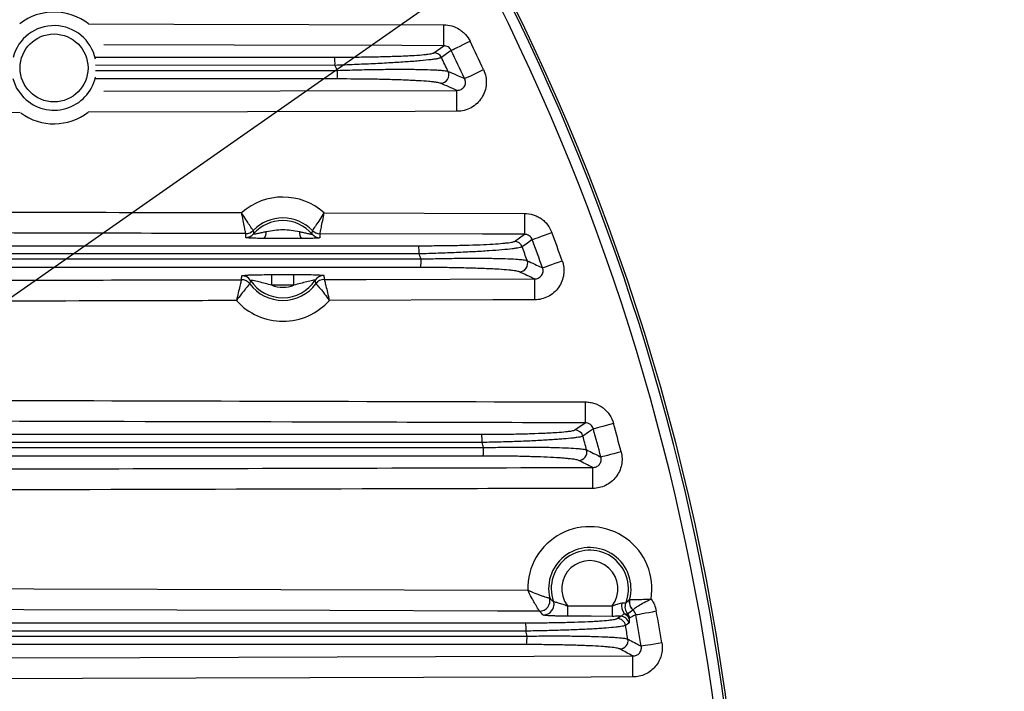
# Model space of a CAD drawing. Extents: x 25 to 435, y 25 to 312.
# Drawn here: x 229 to 248, y 148 to 161 of the extents above; entities that cross this region are included whole.
import ezdxf

# ---------------------------------------------------------------- set-up
doc = ezdxf.new("R2010")
doc.units = 0
doc.header["$LTSCALE"] = 5
doc.header["$PDSIZE"] = -1
doc.linetypes.add('SLD-実線', pattern=[0])
doc.layers.get('0').update_dxf_attribs({"linetype": 'CONTINUOUS'})
doc.layers.get('DEFPOINTS').update_dxf_attribs({"linetype": 'CONTINUOUS'})
doc.layers.add('寸法', color=7, linetype='SLD-実線')
doc.styles.add('SLDTEXTSTYLE1', font='MS UI Gothic.ttf')
doc.dimstyles.new('承認図5', dxfattribs={"dimtxt": 2.5, "dimasz": 2, "dimexe": 0, "dimexo": 0.0625, "dimgap": 0.5, "dimtad": 1, "dimdec": 0, "dimlfac": 5, "dimrnd": 1e-09, "dimzin": 12, "dimtxsty": 'SLDTEXTSTYLE1', "dimblk1": 'OPEN30', "dimblk2": 'OPEN30', "dimsah": 1, "dimcen": 0.1, "dimclrd": 256, "dimclre": 256, "dimclrt": 256, "dimazin": 3, "dimtfac": 1, "dimtdec": 0, "dimtmove": 0, "dimatfit": 3, "dimtolj": 1, "dimtzin": 12})

# ---------------------------------------------------------------- blocks, each defined once
blk = doc.blocks.new('_OPEN30')
at = {"color": 0, "linetype": 'BYBLOCK'}
for p, q in [((-1, 0.267949), (0, 0)), ((0, 0), (-1, -0.267949)), ((0, 0), (-1, 0))]:
    blk.add_line(p, q, dxfattribs=at)
blk = doc.blocks.new('*D79')
at = {"layer": 'DEFPOINTS', "color": 0}
for p in [(210.993, 142.921), (208.535, 141.2)]:
    blk.add_point(p, dxfattribs=at)
at = {"layer": '寸法'}
for p, q in [((248.044, 168.85), (212.632, 144.067)), ((208.535, 141.2), (210.993, 142.921)), ((206.897, 140.054), (205.258, 138.907))]:
    blk.add_line(p, q, dxfattribs=at)
at = {"layer": '寸法', "xscale": 2, "yscale": 2, "zscale": 2}
for p, rotation in [((210.993, 142.921), 214.9855842686532), ((208.535, 141.2), 34.98558426865324)]:
    blk.add_blockref('_OPEN30', p, dxfattribs=dict(at, rotation=rotation))
at = {"layer": '寸法', "insert": (243.035, 167.481), "char_height": 2.5, "attachment_point": 5, "rotation": 34.9856, "style": 'SLDTEXTSTYLE1'}
blk.add_mtext('\\A1;4-∅15', dxfattribs=at)

msp = doc.modelspace()

# ---------------------------------------------------------------- linework, layer by layer
for p, q in [((237.295, 160.352), (237.481, 160.487)), ((230.829, 160.268), (235.399, 160.268)), ((230.836, 160.016), (235.455, 160.016)), ((235.406, 160.112), (230.837, 160.113)), ((235.448, 159.852), (230.828, 159.852)), ((230.991, 159.618), (237.735, 159.635)), ((235.2, 157.296), (239.023, 157.286)), ((238.831, 156.752), (239.022, 156.887)), ((234.199, 156.117), (234.622, 156.118)), ((234.623, 155.918), (234.2, 155.917)), ((239.987, 153.152), (240.184, 153.287)), ((240.796, 149.552), (240.859, 149.593))]:
    msp.add_line(p, q)
at = {"flags": 128}
for points in [[(230.702, 160.902), (232.331, 160.899), (237.482, 160.886)], [(237.481, 160.487), (237.481, 160.498), (237.481, 160.523), (237.481, 160.561), (237.482, 160.611), (237.482, 160.67), (237.482, 160.738), (237.482, 160.811), (237.482, 160.886)], [(237.626, 160.397), (237.638, 160.403), (237.662, 160.415), (237.696, 160.431), (237.741, 160.453), (237.794, 160.479), (237.854, 160.508), (237.918, 160.539), (237.984, 160.571)], [(237.481, 160.487), (236.681, 160.489), (233.481, 160.496), (230.994, 160.502)], [(237.626, 160.397), (237.537, 160.333), (237.439, 160.261)], [(237.881, 159.861), (237.893, 159.867), (237.917, 159.878), (237.952, 159.894), (237.997, 159.915), (238.051, 159.94), (238.111, 159.968), (238.175, 159.998), (238.242, 160.03)], [(229.471, 159.492), (229.328, 159.686), (229.262, 159.855)], [(237.735, 159.235), (237.735, 159.311), (237.735, 159.383), (237.735, 159.451), (237.735, 159.511), (237.735, 159.56), (237.735, 159.598), (237.735, 159.624), (237.735, 159.635)], [(229.395, 159.215), (220.936, 159.196), (219.144, 159.192)], [(237.735, 159.235), (236.935, 159.233), (233.736, 159.225), (230.694, 159.218)], [(239.023, 157.286), (239.022, 157.211), (239.022, 157.138), (239.022, 157.07), (239.022, 157.011), (239.022, 156.961), (239.022, 156.923), (239.022, 156.898), (239.022, 156.887)], [(239.022, 156.887), (238.222, 156.889), (235.119, 156.896)], [(239.172, 156.784), (239.081, 156.719), (238.98, 156.647)], [(239.172, 156.784), (239.184, 156.788), (239.209, 156.797), (239.245, 156.811), (239.292, 156.828), (239.347, 156.849), (239.409, 156.872), (239.476, 156.897), (239.545, 156.923)], [(239.368, 156.247), (239.381, 156.252), (239.406, 156.261), (239.442, 156.274), (239.489, 156.29), (239.544, 156.31), (239.607, 156.333), (239.674, 156.357), (239.743, 156.382)], [(234.2, 155.917), (234.2, 155.955), (234.199, 155.991), (234.199, 156.025), (234.199, 156.055), (234.199, 156.08), (234.199, 156.099), (234.199, 156.111), (234.199, 156.117)], [(234.623, 155.918), (234.622, 155.956), (234.622, 155.992), (234.622, 156.026), (234.622, 156.056), (234.622, 156.081), (234.622, 156.1), (234.622, 156.112), (234.622, 156.118)], [(235.203, 156.024), (236.003, 156.026), (239.216, 156.035)], [(239.216, 156.035), (239.216, 156.024), (239.216, 155.998), (239.217, 155.96), (239.217, 155.911), (239.217, 155.851), (239.217, 155.783), (239.217, 155.711), (239.217, 155.635)], [(239.217, 155.635), (238.417, 155.633), (235.298, 155.625)], [(240.185, 153.686), (240.185, 153.61), (240.185, 153.538), (240.185, 153.47), (240.185, 153.411), (240.184, 153.361), (240.184, 153.323), (240.184, 153.298), (240.184, 153.287)], [(240.723, 153.275), (240.652, 153.256), (240.584, 153.237), (240.52, 153.219), (240.463, 153.204), (240.415, 153.191), (240.377, 153.18), (240.352, 153.173), (240.339, 153.17)], [(240.339, 153.17), (240.245, 153.106), (240.14, 153.034)], [(240.868, 152.734), (240.796, 152.715), (240.727, 152.697), (240.663, 152.681), (240.606, 152.666), (240.558, 152.653), (240.521, 152.643), (240.495, 152.637), (240.482, 152.634)], [(240.327, 152.035), (240.327, 152.111), (240.327, 152.183), (240.327, 152.251), (240.327, 152.311), (240.326, 152.36), (240.326, 152.398), (240.326, 152.424), (240.326, 152.435)], [(226.235, 150.125), (229.659, 150.116), (239.085, 150.091)], [(239.573, 149.88), (239.583, 149.834), (239.583, 149.799)], [(239.31, 149.691), (238.51, 149.693), (235.31, 149.702), (226.537, 149.725)], [(239.842, 149.794), (239.842, 149.757), (239.842, 149.72), (239.842, 149.687), (239.842, 149.657), (239.842, 149.632), (239.842, 149.613), (239.842, 149.6), (239.841, 149.595)], [(239.842, 149.794), (240.242, 149.793), (240.698, 149.792)], [(240.698, 149.792), (240.698, 149.754), (240.698, 149.718), (240.698, 149.684), (240.697, 149.654), (240.697, 149.63), (240.697, 149.611), (240.697, 149.598), (240.697, 149.592)], [(241.147, 149.622), (241.16, 149.624), (241.186, 149.629), (241.225, 149.636), (241.273, 149.645), (241.331, 149.656), (241.397, 149.668), (241.467, 149.68), (241.539, 149.694)], [(240.697, 149.592), (240.297, 149.593), (239.841, 149.595)], [(241.016, 149.462), (240.99, 149.445), (240.952, 149.42)], [(241.646, 149.086), (241.573, 149.074), (241.503, 149.062), (241.437, 149.051), (241.379, 149.041), (241.33, 149.033), (241.292, 149.026), (241.266, 149.022), (241.253, 149.02)], [(226.539, 148.796), (231.682, 148.809), (241.094, 148.835)], [(241.095, 148.435), (241.095, 148.511), (241.095, 148.583), (241.095, 148.651), (241.094, 148.711), (241.094, 148.76), (241.094, 148.798), (241.094, 148.824), (241.094, 148.835)], [(241.095, 148.435), (240.295, 148.433), (237.095, 148.424), (226.239, 148.395)]]:
    msp.add_lwpolyline(points, dxfattribs=at)
for centre, radius in [((199.764, 142.061), 43.505), ((199.764, 142.061), 43.505), ((230.043, 160.063), 0.648)]:
    msp.add_circle(centre, radius)
for centre, radius, start, end in [((199.764, 142.061), 43.268, 319.203, 40.797), ((199.764, 142.061), 43.468, 319.203, 40.797), ((230.043, 160.063), 1.067, 51.8176, 127.9127), ((230.043, 160.063), 0.808, 11.7904, 165.5842), ((199.764, 142.061), 42.467, 25.0325, 25.8415), ((237.294, 160.191), 0.16, 25.8325, 89.5905), ((199.764, 142.061), 42.068, 25.0325, 25.8415), ((234.466, 160.148), 0.941, 357.8372, 7.3597), ((199.764, 142.061), 41.84, 25.3851, 25.7854), ((199.764, 142.061), 39.953, 26.7064, 26.8612), ((234.459, 159.977), 0.997, 352.8075, 2.2292), ((237.419, 159.93), 0.161, 270.764, 24.8503), ((230.043, 160.063), 0.808, 225, 347.5897), ((230.043, 160.063), 1.067, 233.7242, 307.6187), ((234.41, 156.411), 1.186, 48.2162, 131.4936), ((234.41, 156.411), 0.787, 43.9717, 135.7381), ((234.41, 156.411), 0.737, 40.6611, 139.0487), ((233.704, 157.1), 0.2, 269.8398, 315.6492), ((233.703, 157.1), 0.2, 269.9237, 315.6623), ((235.12, 157.097), 0.2, 224.0468, 269.7858), ((235.12, 157.096), 0.2, 224.0624, 269.8674), ((233.702, 157.026), 0.2, 269.8496, 318.9587), ((233.905, 156.924), 0.19, 321.765, 4.6198), ((234.917, 156.921), 0.19, 175.0888, 217.9457), ((235.12, 157.022), 0.2, 220.7519, 269.8599), ((199.764, 142.061), 42.068, 19.7083, 20.4861), ((199.764, 142.061), 42.467, 19.7083, 20.4861), ((236.106, 156.547), 0.907, 357.7386, 7.6663), ((238.829, 156.591), 0.16, 20.4864, 89.5697), ((199.764, 142.061), 41.84, 20.0189, 20.4036), ((199.764, 142.061), 39.953, 21.0568, 21.205), ((236.101, 156.377), 0.949, 352.4697, 2.3219), ((238.925, 156.33), 0.161, 270.6969, 19.5673), ((233.62, 155.82), 0.2, 36.8525, 90.141), ((233.619, 155.82), 0.2, 36.8517, 90.0624), ((233.628, 155.895), 0.2, 33.509, 90.1312), ((235.194, 155.899), 0.2, 90.16, 146.7836), ((235.203, 155.824), 0.2, 90.1515, 143.4382), ((235.203, 155.824), 0.2, 90.2282, 143.4413), ((234.41, 156.411), 0.787, 216.7615, 323.5298), ((234.41, 156.411), 0.737, 213.413, 326.8783), ((234.41, 156.411), 0.537, 246.9571, 293.3343), ((234.41, 156.411), 1.186, 221.7871, 318.5042), ((199.764, 142.061), 42.467, 14.5562, 15.3122), ((237.332, 152.947), 0.884, 357.6597, 7.8914), ((239.985, 152.991), 0.16, 15.3234, 89.546), ((199.764, 142.061), 41.84, 14.8305, 15.2043), ((199.764, 142.061), 42.068, 14.5562, 15.3122), ((199.764, 142.061), 39.953, 15.6148, 15.7584), ((237.328, 152.776), 0.915, 352.2148, 2.3852), ((240.055, 152.73), 0.161, 270.6428, 14.4475), ((240.271, 150.118), 1.186, 350.5257, 181.2881), ((240.271, 150.118), 0.787, 345.1098, 193.3158), ((240.271, 150.118), 0.737, 338.3115, 198.7975), ((240.271, 150.118), 0.537, 322.673, 217.0177), ((239.31, 149.891), 0.2, 269.9965, 13.1302), ((239.31, 149.891), 0.2, 270.0951, 13.0532), ((241.166, 149.802), 0.289, 170.7717, 213.3232), ((241.142, 149.772), 0.2, 158.5417, 221.9995), ((241.224, 149.865), 0.2, 165.3219, 229.23), ((241.227, 149.865), 0.201, 165.4189, 228.9165), ((239.383, 149.817), 0.2, 270.04, 355.0982), ((240.873, 149.531), 0.161, 10.4519, 41.805), ((199.764, 142.061), 42.467, 9.5221, 10.3548), ((238.184, 149.347), 0.87, 357.6001, 8.0464), ((240.795, 149.391), 0.16, 10.2857, 89.5232), ((240.858, 149.433), 0.16, 10.3259, 89.5224), ((199.764, 142.061), 42.068, 9.5221, 10.3548), ((199.764, 142.061), 39.953, 10.3141, 10.4546), ((199.764, 142.061), 41.84, 9.764, 10.1305), ((238.181, 149.176), 0.891, 352.0301, 2.4268), ((240.84, 149.13), 0.161, 270.6005, 9.437)]:
    msp.add_arc(centre, radius, start, end)
for points, knots in [([(237.482, 160.886), (237.535, 160.886), (237.587, 160.878), (237.687, 160.85), (237.735, 160.828), (237.801, 160.787), (237.822, 160.771), (237.862, 160.738), (237.88, 160.719), (237.933, 160.661), (237.962, 160.618), (237.984, 160.571)], [0, 0, 0, 0, 0.25, 0.25, 0.5, 0.5, 0.625, 0.625, 0.75, 0.75, 1, 1, 1, 1]), ([(235.399, 160.268), (235.515, 160.268), (235.63, 160.269), (235.858, 160.271), (235.969, 160.272), (236.184, 160.276), (236.289, 160.278), (236.49, 160.284), (236.584, 160.287), (236.716, 160.292), (236.758, 160.294), (236.84, 160.298), (236.879, 160.301), (236.988, 160.307), (237.051, 160.312), (237.132, 160.32), (237.157, 160.323), (237.2, 160.328), (237.219, 160.331), (237.267, 160.34), (237.287, 160.346), (237.295, 160.352)], [0, 0, 0, 0, 0.125, 0.125, 0.25, 0.25, 0.375, 0.375, 0.5, 0.5, 0.5625, 0.5625, 0.625, 0.625, 0.75, 0.75, 0.8125, 0.8125, 0.875, 0.875, 1, 1, 1, 1]), ([(237.626, 160.397), (237.613, 160.425), (237.592, 160.447), (237.541, 160.479), (237.511, 160.487), (237.481, 160.487)], [0, 0, 0, 0, 0.5, 0.5, 1, 1, 1, 1]), ([(237.439, 160.261), (237.43, 160.255), (237.408, 160.248), (237.357, 160.238), (237.337, 160.234), (237.291, 160.227), (237.265, 160.224), (237.179, 160.213), (237.111, 160.206), (236.995, 160.196), (236.953, 160.192), (236.867, 160.185), (236.821, 160.182), (236.68, 160.172), (236.579, 160.166), (236.364, 160.153), (236.252, 160.147), (236.02, 160.136), (235.9, 160.131), (235.655, 160.121), (235.531, 160.116), (235.406, 160.112)], [0, 0, 0, 0, 0.125, 0.125, 0.1875, 0.1875, 0.25, 0.25, 0.375, 0.375, 0.4375, 0.4375, 0.5, 0.5, 0.625, 0.625, 0.75, 0.75, 0.875, 0.875, 1, 1, 1, 1]), ([(235.455, 160.016), (235.582, 160.02), (235.707, 160.024), (235.953, 160.03), (236.074, 160.032), (236.252, 160.035), (236.311, 160.036), (236.425, 160.037), (236.481, 160.037), (236.644, 160.038), (236.747, 160.038), (236.893, 160.037), (236.94, 160.036), (237.03, 160.035), (237.073, 160.034), (237.194, 160.031), (237.266, 160.028), (237.359, 160.023), (237.388, 160.021), (237.44, 160.017), (237.463, 160.015), (237.522, 160.008), (237.55, 160.003), (237.565, 159.997)], [0, 0, 0, 0, 0.125, 0.125, 0.25, 0.25, 0.3125, 0.3125, 0.375, 0.375, 0.5, 0.5, 0.5625, 0.5625, 0.625, 0.625, 0.75, 0.75, 0.8125, 0.8125, 0.875, 0.875, 1, 1, 1, 1]), ([(237.565, 159.997), (237.578, 159.992), (237.591, 159.986), (237.603, 159.981), (237.655, 159.959), (237.706, 159.936), (237.758, 159.914), (237.799, 159.896), (237.84, 159.879), (237.881, 159.861)], [0, 0, 0, 0, 0.0016, 0.0016, 0.0016, 0.008, 0.008, 0.008, 0.01313269, 0.01313269, 0.01313269, 0.01313269]), ([(238.242, 160.03), (238.262, 159.987), (238.276, 159.942), (238.294, 159.85), (238.296, 159.803), (238.291, 159.71), (238.282, 159.664), (238.252, 159.575), (238.232, 159.533), (238.182, 159.453), (238.152, 159.418), (238.084, 159.354), (238.045, 159.326), (237.963, 159.282), (237.919, 159.264), (237.829, 159.241), (237.783, 159.235), (237.735, 159.235)], [0, 0, 0, 0, 0.125, 0.125, 0.25, 0.25, 0.375, 0.375, 0.5, 0.5, 0.625, 0.625, 0.75, 0.75, 0.875, 0.875, 1, 1, 1, 1]), ([(237.421, 159.769), (237.407, 159.775), (237.381, 159.781), (237.324, 159.79), (237.303, 159.793), (237.254, 159.798), (237.226, 159.801), (237.138, 159.809), (237.071, 159.814), (236.956, 159.82), (236.916, 159.822), (236.832, 159.826), (236.787, 159.828), (236.651, 159.834), (236.554, 159.837), (236.402, 159.841), (236.35, 159.842), (236.244, 159.845), (236.189, 159.846), (235.913, 159.851), (235.684, 159.852), (235.448, 159.852)], [0, 0, 0, 0, 0.125, 0.125, 0.1875, 0.1875, 0.25, 0.25, 0.375, 0.375, 0.4375, 0.4375, 0.5, 0.5, 0.625, 0.625, 0.6875, 0.6875, 0.75, 0.75, 1, 1, 1, 1]), ([(237.735, 159.635), (237.748, 159.635), (237.761, 159.636), (237.787, 159.642), (237.8, 159.646), (237.836, 159.664), (237.857, 159.682), (237.887, 159.728), (237.896, 159.755), (237.899, 159.81), (237.893, 159.837), (237.881, 159.861)], [0, 0, 0, 0, 0.125, 0.125, 0.25, 0.25, 0.5, 0.5, 0.75, 0.75, 1, 1, 1, 1]), ([(216.74, 157.34), (219.238, 157.334), (221.736, 157.329), (224.235, 157.323), (226.922, 157.316), (229.609, 157.31), (232.296, 157.303), (232.738, 157.302), (233.181, 157.301), (233.624, 157.3)], [0.00283172, 0.00283172, 0.00283172, 0.00283172, 0.0403051, 0.0403051, 0.0403051, 0.08061019, 0.08061019, 0.08061019, 0.08725159, 0.08725159, 0.08725159, 0.08725159]), ([(233.846, 156.96), (233.846, 156.961), (233.843, 156.965), (233.836, 156.975), (233.831, 156.982), (233.818, 156.999), (233.811, 157.01), (233.794, 157.035), (233.784, 157.049), (233.752, 157.095), (233.728, 157.132), (233.677, 157.212), (233.65, 157.256), (233.624, 157.3)], [0, 0, 0, 0, 0.125, 0.125, 0.25, 0.25, 0.375, 0.375, 0.5, 0.5, 0.75, 0.75, 1, 1, 1, 1]), ([(233.703, 156.9), (233.703, 156.901), (233.702, 156.905), (233.699, 156.917), (233.697, 156.926), (233.693, 156.948), (233.69, 156.96), (233.684, 156.99), (233.681, 157.007), (233.67, 157.062), (233.661, 157.106), (233.643, 157.199), (233.633, 157.25), (233.624, 157.3)], [0, 0, 0, 0, 0.125, 0.125, 0.25, 0.25, 0.375, 0.375, 0.5, 0.5, 0.75, 0.75, 1, 1, 1, 1]), ([(234.976, 156.958), (234.977, 156.959), (234.979, 156.962), (234.987, 156.972), (234.992, 156.979), (235.004, 156.996), (235.012, 157.007), (235.029, 157.032), (235.039, 157.046), (235.071, 157.092), (235.096, 157.129), (235.147, 157.208), (235.174, 157.252), (235.2, 157.296)], [0, 0, 0, 0, 0.125, 0.125, 0.25, 0.25, 0.375, 0.375, 0.5, 0.5, 0.75, 0.75, 1, 1, 1, 1]), ([(235.119, 156.896), (235.12, 156.898), (235.12, 156.902), (235.123, 156.914), (235.125, 156.922), (235.129, 156.944), (235.132, 156.957), (235.138, 156.986), (235.142, 157.003), (235.153, 157.058), (235.162, 157.102), (235.181, 157.195), (235.191, 157.246), (235.2, 157.296)], [0, 0, 0, 0, 0.125, 0.125, 0.25, 0.25, 0.375, 0.375, 0.5, 0.5, 0.75, 0.75, 1, 1, 1, 1]), ([(239.023, 157.286), (239.079, 157.286), (239.136, 157.277), (239.217, 157.252), (239.243, 157.241), (239.293, 157.216), (239.318, 157.202), (239.364, 157.17), (239.386, 157.152), (239.427, 157.113), (239.446, 157.092), (239.498, 157.025), (239.525, 156.976), (239.545, 156.923)], [0, 0, 0, 0, 0.25, 0.25, 0.375, 0.375, 0.5, 0.5, 0.625, 0.625, 0.75, 0.75, 1, 1, 1, 1]), ([(234.095, 156.939), (234.147, 156.95), (234.199, 156.959), (234.305, 156.972), (234.358, 156.976), (234.465, 156.976), (234.518, 156.972), (234.623, 156.958), (234.675, 156.948), (234.727, 156.937)], [0, 0, 0, 0, 0.25, 0.25, 0.5, 0.5, 0.75, 0.75, 1, 1, 1, 1]), ([(233.703, 156.9), (233.436, 156.901), (233.17, 156.901), (232.903, 156.902), (231.836, 156.905), (230.77, 156.907), (229.703, 156.91), (227.448, 156.916), (225.193, 156.921), (222.938, 156.926), (220.872, 156.931), (218.805, 156.936), (216.739, 156.94)], [0.00000021, 0.00000021, 0.00000021, 0.00000021, 0.004, 0.004, 0.004, 0.02, 0.02, 0.02, 0.05382544, 0.05382544, 0.05382544, 0.08481922, 0.08481922, 0.08481922, 0.08481922]), ([(234.055, 156.806), (234.011, 156.807), (233.967, 156.807), (233.885, 156.81), (233.846, 156.811), (233.779, 156.814), (233.751, 156.816), (233.722, 156.82), (233.714, 156.821), (233.704, 156.823), (233.702, 156.824), (233.702, 156.825)], [0, 0, 0, 0, 0.25, 0.25, 0.5, 0.5, 0.75, 0.75, 0.875, 0.875, 1, 1, 1, 1]), ([(233.853, 156.894), (233.853, 156.893), (233.855, 156.893), (233.864, 156.893), (233.871, 156.894), (233.887, 156.896), (233.897, 156.898), (233.917, 156.901), (233.929, 156.904), (233.964, 156.911), (233.99, 156.916), (234.042, 156.928), (234.068, 156.934), (234.095, 156.939)], [0, 0, 0, 0, 0.125, 0.125, 0.25, 0.25, 0.375, 0.375, 0.5, 0.5, 0.75, 0.75, 1, 1, 1, 1]), ([(234.767, 156.804), (234.708, 156.804), (234.649, 156.803), (234.53, 156.803), (234.471, 156.803), (234.351, 156.804), (234.292, 156.804), (234.173, 156.805), (234.113, 156.805), (234.055, 156.806)], [0, 0, 0, 0, 0.25, 0.25, 0.5, 0.5, 0.75, 0.75, 1, 1, 1, 1]), ([(234.727, 156.937), (234.754, 156.932), (234.781, 156.926), (234.832, 156.914), (234.858, 156.909), (234.893, 156.901), (234.905, 156.899), (234.926, 156.895), (234.935, 156.893), (234.959, 156.89), (234.969, 156.889), (234.969, 156.891)], [0, 0, 0, 0, 0.25, 0.25, 0.5, 0.5, 0.625, 0.625, 0.75, 0.75, 1, 1, 1, 1]), ([(235.12, 156.822), (235.12, 156.821), (235.117, 156.819), (235.107, 156.817), (235.1, 156.816), (235.071, 156.813), (235.042, 156.811), (234.975, 156.808), (234.936, 156.807), (234.855, 156.805), (234.811, 156.805), (234.767, 156.804)], [0, 0, 0, 0, 0.125, 0.125, 0.25, 0.25, 0.5, 0.5, 0.75, 0.75, 1, 1, 1, 1]), ([(239.172, 156.784), (239.161, 156.814), (239.14, 156.841), (239.086, 156.877), (239.054, 156.887), (239.022, 156.887)], [0, 0, 0, 0, 0.5, 0.5, 1, 1, 1, 1]), ([(218.934, 156.668), (221.946, 156.668), (224.958, 156.668), (230.982, 156.668), (233.993, 156.668), (237.004, 156.668)], [0, 0, 0, 0, 0.5, 0.5, 1, 1, 1, 1]), ([(237.004, 156.668), (237.118, 156.668), (237.231, 156.669), (237.453, 156.671), (237.561, 156.672), (237.718, 156.675), (237.769, 156.676), (237.871, 156.679), (237.921, 156.68), (238.065, 156.684), (238.156, 156.687), (238.324, 156.695), (238.402, 156.699), (238.54, 156.708), (238.6, 156.713), (238.676, 156.721), (238.699, 156.723), (238.74, 156.729), (238.758, 156.731), (238.803, 156.74), (238.822, 156.746), (238.831, 156.752)], [0, 0, 0, 0, 0.125, 0.125, 0.25, 0.25, 0.3125, 0.3125, 0.375, 0.375, 0.5, 0.5, 0.625, 0.625, 0.75, 0.75, 0.8125, 0.8125, 0.875, 0.875, 1, 1, 1, 1]), ([(238.98, 156.647), (238.97, 156.641), (238.949, 156.635), (238.901, 156.625), (238.882, 156.622), (238.838, 156.615), (238.813, 156.612), (238.732, 156.602), (238.667, 156.596), (238.52, 156.583), (238.436, 156.576), (238.255, 156.564), (238.157, 156.558), (238.001, 156.55), (237.948, 156.547), (237.838, 156.542), (237.783, 156.539), (237.614, 156.532), (237.497, 156.527), (237.257, 156.519), (237.135, 156.515), (237.012, 156.512)], [0, 0, 0, 0, 0.125, 0.125, 0.1875, 0.1875, 0.25, 0.25, 0.375, 0.375, 0.5, 0.5, 0.625, 0.625, 0.6875, 0.6875, 0.75, 0.75, 0.875, 0.875, 1, 1, 1, 1]), ([(218.845, 156.417), (221.88, 156.417), (224.914, 156.416), (230.982, 156.416), (234.015, 156.415), (237.049, 156.415)], [0, 0, 0, 0, 0.5, 0.5, 1, 1, 1, 1]), ([(237.012, 156.512), (234, 156.512), (230.989, 156.512), (224.965, 156.513), (221.953, 156.513), (218.941, 156.514)], [0, 0, 0, 0, 0.5, 0.5, 1, 1, 1, 1]), ([(237.049, 156.415), (237.174, 156.419), (237.296, 156.421), (237.536, 156.426), (237.654, 156.427), (237.886, 156.43), (237.997, 156.43), (238.206, 156.43), (238.306, 156.429), (238.446, 156.427), (238.491, 156.426), (238.576, 156.424), (238.617, 156.423), (238.732, 156.419), (238.8, 156.416), (238.887, 156.41), (238.914, 156.408), (238.962, 156.404), (238.983, 156.402), (239.038, 156.395), (239.063, 156.389), (239.077, 156.384)], [0, 0, 0, 0, 0.125, 0.125, 0.25, 0.25, 0.375, 0.375, 0.5, 0.5, 0.5625, 0.5625, 0.625, 0.625, 0.75, 0.75, 0.8125, 0.8125, 0.875, 0.875, 1, 1, 1, 1]), ([(237.042, 156.252), (234.008, 156.252), (230.975, 156.252), (224.907, 156.252), (221.873, 156.252), (218.839, 156.252)], [0, 0, 0, 0, 0.5, 0.5, 1, 1, 1, 1]), ([(238.927, 156.169), (238.914, 156.175), (238.89, 156.181), (238.839, 156.19), (238.819, 156.192), (238.775, 156.198), (238.75, 156.2), (238.667, 156.208), (238.604, 156.213), (238.497, 156.22), (238.459, 156.222), (238.38, 156.226), (238.338, 156.228), (238.207, 156.233), (238.115, 156.237), (237.92, 156.242), (237.817, 156.245), (237.602, 156.249), (237.493, 156.25), (237.27, 156.252), (237.157, 156.252), (237.042, 156.252)], [0, 0, 0, 0, 0.125, 0.125, 0.1875, 0.1875, 0.25, 0.25, 0.375, 0.375, 0.4375, 0.4375, 0.5, 0.5, 0.625, 0.625, 0.75, 0.75, 0.875, 0.875, 1, 1, 1, 1]), ([(239.077, 156.384), (239.089, 156.378), (239.1, 156.373), (239.112, 156.367), (239.16, 156.345), (239.207, 156.323), (239.255, 156.3), (239.292, 156.283), (239.33, 156.265), (239.368, 156.247)], [0, 0, 0, 0, 0.0016, 0.0016, 0.0016, 0.008, 0.008, 0.008, 0.01311848, 0.01311848, 0.01311848, 0.01311848]), ([(239.216, 156.035), (239.242, 156.034), (239.267, 156.04), (239.313, 156.062), (239.334, 156.079), (239.364, 156.12), (239.374, 156.146), (239.381, 156.197), (239.377, 156.223), (239.368, 156.247)], [0, 0, 0, 0, 0.25, 0.25, 0.5, 0.5, 0.75, 0.75, 1, 1, 1, 1]), ([(239.743, 156.382), (239.758, 156.339), (239.768, 156.296), (239.778, 156.206), (239.777, 156.162), (239.765, 156.074), (239.754, 156.03), (239.721, 155.948), (239.7, 155.908), (239.648, 155.835), (239.619, 155.802), (239.551, 155.744), (239.514, 155.718), (239.435, 155.678), (239.393, 155.662), (239.306, 155.641), (239.262, 155.635), (239.217, 155.635)], [0, 0, 0, 0, 0.125, 0.125, 0.25, 0.25, 0.375, 0.375, 0.5, 0.5, 0.625, 0.625, 0.75, 0.75, 0.875, 0.875, 1, 1, 1, 1]), ([(215.529, 155.978), (215.796, 155.978), (216.062, 155.979), (216.329, 155.979), (217.396, 155.982), (218.462, 155.984), (219.529, 155.986), (221.877, 155.992), (224.226, 155.997), (226.574, 156.003), (228.314, 156.007), (230.053, 156.011), (231.793, 156.016), (232.402, 156.017), (233.01, 156.019), (233.619, 156.02)], [0, 0, 0, 0, 0.004, 0.004, 0.004, 0.02, 0.02, 0.02, 0.05522545, 0.05522545, 0.05522545, 0.08132099, 0.08132099, 0.08132099, 0.09045071, 0.09045071, 0.09045071, 0.09045071]), ([(233.619, 156.02), (233.619, 156.019), (233.618, 156.015), (233.615, 156.003), (233.613, 155.994), (233.605, 155.962), (233.597, 155.931), (233.58, 155.858), (233.569, 155.814), (233.548, 155.721), (233.536, 155.671), (233.525, 155.621)], [0, 0, 0, 0, 0.125, 0.125, 0.25, 0.25, 0.5, 0.5, 0.75, 0.75, 1, 1, 1, 1]), ([(233.627, 156.095), (233.628, 156.097), (233.633, 156.098), (233.651, 156.102), (233.665, 156.103), (233.701, 156.106), (233.722, 156.108), (233.77, 156.11), (233.797, 156.111), (233.853, 156.113), (233.882, 156.114), (233.944, 156.115), (233.976, 156.115), (234.071, 156.116), (234.135, 156.117), (234.199, 156.117)], [0, 0, 0, 0, 0.125, 0.125, 0.25, 0.25, 0.375, 0.375, 0.5, 0.5, 0.625, 0.625, 0.75, 0.75, 1, 1, 1, 1]), ([(234.622, 156.118), (234.687, 156.118), (234.751, 156.118), (234.877, 156.117), (234.94, 156.116), (235.025, 156.114), (235.052, 156.113), (235.099, 156.111), (235.121, 156.11), (235.156, 156.107), (235.17, 156.106), (235.189, 156.102), (235.194, 156.101), (235.194, 156.099)], [0, 0, 0, 0, 0.25, 0.25, 0.5, 0.5, 0.625, 0.625, 0.75, 0.75, 0.875, 0.875, 1, 1, 1, 1]), ([(235.203, 156.024), (235.203, 156.023), (235.204, 156.019), (235.207, 156.007), (235.209, 155.998), (235.217, 155.966), (235.225, 155.935), (235.243, 155.862), (235.253, 155.819), (235.275, 155.726), (235.287, 155.675), (235.298, 155.625)], [0, 0, 0, 0, 0.125, 0.125, 0.25, 0.25, 0.5, 0.5, 0.75, 0.75, 1, 1, 1, 1]), ([(233.78, 155.94), (233.779, 155.939), (233.776, 155.936), (233.768, 155.927), (233.762, 155.92), (233.747, 155.904), (233.739, 155.894), (233.719, 155.871), (233.708, 155.857), (233.672, 155.814), (233.644, 155.779), (233.586, 155.704), (233.555, 155.662), (233.525, 155.621)], [0, 0, 0, 0, 0.125, 0.125, 0.25, 0.25, 0.375, 0.375, 0.5, 0.5, 0.75, 0.75, 1, 1, 1, 1]), ([(234.2, 155.917), (234.158, 155.925), (234.117, 155.935), (234.035, 155.956), (233.994, 155.967), (233.915, 155.987), (233.877, 155.996), (233.83, 156.004), (233.818, 156.006), (233.799, 156.007), (233.795, 156.007), (233.795, 156.005)], [0, 0, 0, 0, 0.25, 0.25, 0.5, 0.5, 0.75, 0.75, 0.875, 0.875, 1, 1, 1, 1]), ([(235.027, 156.009), (235.027, 156.01), (235.022, 156.01), (235.004, 156.009), (234.991, 156.007), (234.945, 155.999), (234.907, 155.99), (234.828, 155.969), (234.787, 155.958), (234.705, 155.936), (234.664, 155.926), (234.623, 155.918)], [0, 0, 0, 0, 0.125, 0.125, 0.25, 0.25, 0.5, 0.5, 0.75, 0.75, 1, 1, 1, 1]), ([(235.043, 155.943), (235.043, 155.942), (235.046, 155.94), (235.054, 155.93), (235.06, 155.924), (235.075, 155.907), (235.084, 155.897), (235.104, 155.874), (235.115, 155.861), (235.151, 155.818), (235.179, 155.783), (235.237, 155.708), (235.269, 155.667), (235.298, 155.625)], [0, 0, 0, 0, 0.125, 0.125, 0.25, 0.25, 0.375, 0.375, 0.5, 0.5, 0.75, 0.75, 1, 1, 1, 1]), ([(233.525, 155.621), (232.948, 155.619), (232.371, 155.618), (231.794, 155.616), (229.083, 155.61), (226.373, 155.603), (223.662, 155.596), (220.951, 155.59), (218.241, 155.584), (215.53, 155.578)], [0, 0, 0, 0, 0.00865609, 0.00865609, 0.00865609, 0.04931706, 0.04931706, 0.04931706, 0.08997803, 0.08997803, 0.08997803, 0.08997803]), ([(211.824, 153.756), (214.67, 153.75), (220.416, 153.737), (229.87, 153.713), (236.478, 153.696), (240.185, 153.686)], [0, 0, 0, 0, 0.301009, 0.607815, 1, 1, 1, 1]), ([(240.185, 153.686), (240.216, 153.686), (240.246, 153.683), (240.306, 153.673), (240.336, 153.666), (240.422, 153.637), (240.476, 153.608), (240.572, 153.534), (240.614, 153.49), (240.682, 153.389), (240.707, 153.334), (240.723, 153.275)], [0, 0, 0, 0, 0.125, 0.125, 0.25, 0.25, 0.5, 0.5, 0.75, 0.75, 1, 1, 1, 1]), ([(240.184, 153.287), (239.918, 153.287), (238.584, 153.291), (232.984, 153.306), (226.643, 153.322), (218.576, 153.342), (214.776, 153.35), (211.984, 153.356)], [0, 0, 0, 0, 0.028368, 0.14184, 0.595727, 0.702966, 1, 1, 1, 1]), ([(240.339, 153.17), (240.33, 153.204), (240.31, 153.234), (240.253, 153.276), (240.219, 153.287), (240.184, 153.287)], [0, 0, 0, 0, 0.5, 0.5, 1, 1, 1, 1]), ([(211.738, 153.068), (214.64, 153.068), (220.568, 153.068), (229.39, 153.068), (235.311, 153.068), (238.208, 153.068)], [0, 0, 0, 0, 0.328881, 0.671641, 1, 1, 1, 1]), ([(238.208, 153.068), (238.32, 153.068), (238.432, 153.069), (238.649, 153.071), (238.755, 153.072), (238.96, 153.076), (239.06, 153.079), (239.248, 153.085), (239.335, 153.088), (239.458, 153.093), (239.497, 153.095), (239.572, 153.1), (239.607, 153.102), (239.706, 153.109), (239.764, 153.113), (239.837, 153.121), (239.86, 153.124), (239.899, 153.129), (239.916, 153.132), (239.959, 153.14), (239.978, 153.146), (239.987, 153.152)], [0, 0, 0, 0, 0.125, 0.125, 0.25, 0.25, 0.375, 0.375, 0.5, 0.5, 0.5625, 0.5625, 0.625, 0.625, 0.75, 0.75, 0.8125, 0.8125, 0.875, 0.875, 1, 1, 1, 1]), ([(240.14, 153.034), (240.131, 153.028), (240.11, 153.021), (240.063, 153.012), (240.045, 153.009), (240.003, 153.003), (239.979, 153), (239.899, 152.99), (239.837, 152.984), (239.73, 152.975), (239.692, 152.973), (239.611, 152.967), (239.569, 152.964), (239.437, 152.956), (239.342, 152.95), (239.139, 152.94), (239.031, 152.936), (238.808, 152.927), (238.694, 152.923), (238.517, 152.918), (238.457, 152.917), (238.337, 152.914), (238.276, 152.912), (238.215, 152.911)], [0, 0, 0, 0, 0.125, 0.125, 0.1875, 0.1875, 0.25, 0.25, 0.375, 0.375, 0.4375, 0.4375, 0.5, 0.5, 0.625, 0.625, 0.75, 0.75, 0.875, 0.875, 0.9375, 0.9375, 1, 1, 1, 1]), ([(238.215, 152.911), (235.318, 152.911), (229.398, 152.911), (220.567, 152.912), (214.632, 152.913), (211.722, 152.914)], [0, 0, 0, 0, 0.328077, 0.670552, 1, 1, 1, 1]), ([(238.242, 152.815), (238.365, 152.817), (238.485, 152.819), (238.721, 152.822), (238.837, 152.823), (239.063, 152.823), (239.171, 152.823), (239.375, 152.821), (239.472, 152.82), (239.653, 152.816), (239.735, 152.813), (239.882, 152.807), (239.947, 152.804), (240.031, 152.797), (240.056, 152.795), (240.102, 152.791), (240.122, 152.788), (240.174, 152.781), (240.198, 152.776), (240.211, 152.77)], [0, 0, 0, 0, 0.125, 0.125, 0.25, 0.25, 0.375, 0.375, 0.5, 0.5, 0.625, 0.625, 0.75, 0.75, 0.8125, 0.8125, 0.875, 0.875, 1, 1, 1, 1]), ([(238.235, 152.652), (234.278, 152.652), (227.744, 152.652), (218.889, 152.652), (213.99, 152.652), (211.669, 152.652)], [0, 0, 0, 0, 0.446856, 0.737994, 1, 1, 1, 1]), ([(211.706, 152.818), (214.017, 152.817), (218.906, 152.816), (227.751, 152.815), (234.286, 152.815), (238.242, 152.815)], [0, 0, 0, 0, 0.26117, 0.552644, 1, 1, 1, 1]), ([(240.057, 152.569), (240.045, 152.575), (240.023, 152.581), (239.959, 152.592), (239.918, 152.597), (239.84, 152.605), (239.812, 152.608), (239.752, 152.612), (239.719, 152.615), (239.617, 152.621), (239.541, 152.625), (239.374, 152.633), (239.284, 152.636), (239.095, 152.642), (238.995, 152.645), (238.785, 152.649), (238.678, 152.65), (238.459, 152.652), (238.348, 152.652), (238.235, 152.652)], [0, 0, 0, 0, 0.125, 0.125, 0.25, 0.25, 0.3125, 0.3125, 0.375, 0.375, 0.5, 0.5, 0.625, 0.625, 0.75, 0.75, 0.875, 0.875, 1, 1, 1, 1]), ([(240.211, 152.77), (240.222, 152.764), (240.233, 152.759), (240.244, 152.753), (240.288, 152.731), (240.332, 152.709), (240.377, 152.687), (240.412, 152.669), (240.447, 152.651), (240.482, 152.634)], [0, 0, 0, 0, 0.0016, 0.0016, 0.0016, 0.008, 0.008, 0.008, 0.0131076, 0.0131076, 0.0131076, 0.0131076]), ([(240.868, 152.734), (240.879, 152.692), (240.885, 152.649), (240.887, 152.565), (240.883, 152.523), (240.866, 152.439), (240.853, 152.399), (240.817, 152.322), (240.795, 152.285), (240.743, 152.218), (240.713, 152.188), (240.647, 152.134), (240.611, 152.111), (240.535, 152.074), (240.495, 152.059), (240.412, 152.04), (240.37, 152.035), (240.327, 152.035)], [0, 0, 0, 0, 0.125, 0.125, 0.25, 0.25, 0.375, 0.375, 0.5, 0.5, 0.625, 0.625, 0.75, 0.75, 0.875, 0.875, 1, 1, 1, 1]), ([(240.326, 152.435), (240.35, 152.434), (240.375, 152.439), (240.419, 152.46), (240.439, 152.475), (240.469, 152.513), (240.48, 152.536), (240.49, 152.585), (240.489, 152.61), (240.482, 152.634)], [0, 0, 0, 0, 0.25, 0.25, 0.5, 0.5, 0.75, 0.75, 1, 1, 1, 1]), ([(211.85, 152.364), (215.494, 152.372), (222.062, 152.387), (231.554, 152.412), (237.402, 152.427), (240.326, 152.435)], [0, 0, 0, 0, 0.383879, 0.691939, 1, 1, 1, 1]), ([(240.327, 152.035), (240.061, 152.035), (238.727, 152.031), (233.127, 152.016), (227.546, 152.002), (219.276, 151.981), (215.274, 151.972), (211.52, 151.964)], [0, 0, 0, 0, 0.02777, 0.138852, 0.583178, 0.609043, 1, 1, 1, 1]), ([(239.505, 149.937), (239.504, 149.937), (239.499, 149.938), (239.484, 149.942), (239.474, 149.944), (239.449, 149.951), (239.434, 149.955), (239.401, 149.965), (239.383, 149.971), (239.343, 149.984), (239.321, 149.992), (239.277, 150.008), (239.254, 150.017), (239.183, 150.045), (239.133, 150.068), (239.085, 150.091)], [0, 0, 0, 0, 0.125, 0.125, 0.25, 0.25, 0.375, 0.375, 0.5, 0.5, 0.625, 0.625, 0.75, 0.75, 1, 1, 1, 1]), ([(239.31, 149.691), (239.309, 149.692), (239.307, 149.697), (239.298, 149.71), (239.292, 149.72), (239.278, 149.743), (239.27, 149.757), (239.251, 149.788), (239.241, 149.805), (239.219, 149.842), (239.208, 149.862), (239.184, 149.904), (239.172, 149.926), (239.135, 149.994), (239.11, 150.043), (239.085, 150.091)], [0, 0, 0, 0, 0.125, 0.125, 0.25, 0.25, 0.375, 0.375, 0.5, 0.5, 0.625, 0.625, 0.75, 0.75, 1, 1, 1, 1]), ([(239.573, 149.88), (239.575, 149.878), (239.586, 149.873), (239.62, 149.863), (239.643, 149.857), (239.695, 149.842), (239.724, 149.833), (239.783, 149.815), (239.812, 149.805), (239.842, 149.794)], [0, 0, 0, 0, 0.25, 0.25, 0.5, 0.5, 0.75, 0.75, 1, 1, 1, 1]), ([(240.698, 149.792), (240.729, 149.803), (240.761, 149.814), (240.823, 149.833), (240.854, 149.841), (240.88, 149.849)], [0, 0, 0, 0, 0.5, 0.5, 1, 1, 1, 1]), ([(240.88, 149.849), (240.903, 149.855), (240.922, 149.851), (240.947, 149.845), (240.953, 149.842), (240.956, 149.845)], [0, 0, 0, 0, 0.5, 0.5, 1, 1, 1, 1]), ([(241.032, 149.916), (241.034, 149.916), (241.039, 149.916), (241.053, 149.916), (241.062, 149.915), (241.096, 149.915), (241.128, 149.915), (241.203, 149.916), (241.247, 149.916), (241.34, 149.919), (241.391, 149.92), (241.441, 149.923)], [0, 0, 0, 0, 0.125, 0.125, 0.25, 0.25, 0.5, 0.5, 0.75, 0.75, 1, 1, 1, 1]), ([(241.095, 149.714), (241.096, 149.715), (241.1, 149.718), (241.11, 149.727), (241.117, 149.733), (241.134, 149.747), (241.145, 149.755), (241.17, 149.773), (241.184, 149.783), (241.23, 149.813), (241.268, 149.836), (241.35, 149.88), (241.395, 149.902), (241.441, 149.923)], [0, 0, 0, 0, 0.125, 0.125, 0.25, 0.25, 0.375, 0.375, 0.5, 0.5, 0.75, 0.75, 1, 1, 1, 1]), ([(241.441, 149.923), (241.466, 149.888), (241.487, 149.852), (241.52, 149.775), (241.532, 149.735), (241.539, 149.694)], [0, 0, 0, 0, 0.5, 0.5, 1, 1, 1, 1]), ([(240.859, 149.593), (240.869, 149.595), (240.879, 149.601), (240.901, 149.619), (240.912, 149.631), (240.924, 149.643)], [0, 0, 0, 0, 0.5, 0.5, 1, 1, 1, 1]), ([(240.924, 149.643), (240.929, 149.642), (240.939, 149.638), (240.955, 149.629), (240.972, 149.617), (240.99, 149.6), (241.006, 149.579), (241.017, 149.557), (241.02, 149.544), (241.022, 149.538)], [0, 0, 0, 0, 0.096763, 0.211868, 0.346086, 0.500301, 0.707469, 0.874807, 1, 1, 1, 1]), ([(240.924, 149.643), (240.927, 149.643), (240.932, 149.643), (240.941, 149.641), (240.952, 149.638), (240.958, 149.635), (240.962, 149.634)], [0, 0, 0, 0, 0.175896, 0.412803, 0.692527, 1, 1, 1, 1]), ([(240.962, 149.634), (240.972, 149.634), (240.978, 149.634), (240.988, 149.636), (240.991, 149.637), (240.993, 149.639)], [0, 0, 0, 0, 0.5, 0.5, 1, 1, 1, 1]), ([(240.962, 149.634), (240.962, 149.634), (240.962, 149.634), (240.962, 149.633), (240.962, 149.633), (240.964, 149.632), (240.968, 149.629), (240.975, 149.623), (240.98, 149.618), (240.987, 149.611), (240.99, 149.607), (240.995, 149.599), (240.998, 149.595), (241.006, 149.583), (241.01, 149.574), (241.016, 149.561), (241.017, 149.557), (241.02, 149.547), (241.021, 149.543), (241.022, 149.538)], [0, 0, 0, 0, 0.001953, 0.001953, 0.007812, 0.007812, 0.0625, 0.125, 0.25, 0.25, 0.375, 0.375, 0.5, 0.5, 0.75, 0.75, 0.875, 0.875, 1, 1, 1, 1]), ([(226.359, 149.468), (227.479, 149.468), (231.708, 149.468), (235.936, 149.468), (239.046, 149.468)], [0, 0, 0, 0, 0.264669, 1, 1, 1, 1]), ([(239.046, 149.468), (239.157, 149.468), (239.268, 149.469), (239.483, 149.471), (239.587, 149.472), (239.79, 149.476), (239.889, 149.479), (240.072, 149.485), (240.159, 149.488), (240.278, 149.494), (240.317, 149.496), (240.39, 149.5), (240.424, 149.502), (240.521, 149.509), (240.577, 149.514), (240.649, 149.521), (240.671, 149.524), (240.709, 149.529), (240.726, 149.532), (240.768, 149.54), (240.787, 149.546), (240.796, 149.552)], [0, 0, 0, 0, 0.125, 0.125, 0.25, 0.25, 0.375, 0.375, 0.5, 0.5, 0.5625, 0.5625, 0.625, 0.625, 0.75, 0.75, 0.8125, 0.8125, 0.875, 0.875, 1, 1, 1, 1]), ([(239.841, 149.595), (239.786, 149.595), (239.732, 149.595), (239.652, 149.597), (239.626, 149.598), (239.578, 149.599), (239.555, 149.6), (239.511, 149.602), (239.491, 149.603), (239.456, 149.605), (239.441, 149.606), (239.415, 149.609), (239.405, 149.61), (239.39, 149.613), (239.385, 149.615), (239.383, 149.616)], [0, 0, 0, 0, 0.25, 0.25, 0.375, 0.375, 0.5, 0.5, 0.625, 0.625, 0.75, 0.75, 0.875, 0.875, 1, 1, 1, 1]), ([(240.859, 149.593), (240.833, 149.593), (240.806, 149.593), (240.752, 149.592), (240.725, 149.592), (240.697, 149.592)], [0, 0, 0, 0, 0.5, 0.5, 1, 1, 1, 1]), ([(241.022, 149.538), (241.023, 149.516), (241.023, 149.498), (241.021, 149.472), (241.019, 149.464), (241.016, 149.462)], [0, 0, 0, 0, 0.5, 0.5, 1, 1, 1, 1]), ([(241.031, 149.561), (241.029, 149.559), (241.027, 149.557), (241.024, 149.55), (241.023, 149.546), (241.022, 149.538)], [0, 0, 0, 0, 0.5, 0.5, 1, 1, 1, 1]), ([(241.147, 149.622), (241.128, 149.612), (241.109, 149.602), (241.089, 149.592), (241.07, 149.582), (241.051, 149.571), (241.031, 149.561)], [0.001833246, 0.001833246, 0.001833246, 0.001833246, 0.00541579, 0.00541579, 0.00541579, 0.009015801, 0.009015801, 0.009015801, 0.009015801]), ([(239.054, 149.31), (235.944, 149.31), (231.716, 149.31), (227.487, 149.311), (226.368, 149.311)], [0, 0, 0, 0, 0.735398, 1, 1, 1, 1]), ([(240.952, 149.42), (240.943, 149.414), (240.922, 149.408), (240.876, 149.399), (240.858, 149.396), (240.816, 149.39), (240.793, 149.387), (240.715, 149.379), (240.654, 149.373), (240.549, 149.365), (240.512, 149.362), (240.433, 149.357), (240.391, 149.354), (240.261, 149.347), (240.168, 149.342), (239.968, 149.334), (239.861, 149.33), (239.641, 149.323), (239.528, 149.319), (239.295, 149.314), (239.174, 149.312), (239.054, 149.31)], [0, 0, 0, 0, 0.125, 0.125, 0.1875, 0.1875, 0.25, 0.25, 0.375, 0.375, 0.4375, 0.4375, 0.5, 0.5, 0.625, 0.625, 0.75, 0.75, 0.875, 0.875, 1, 1, 1, 1]), ([(226.368, 149.215), (227.363, 149.214), (231.598, 149.214), (235.832, 149.214), (239.071, 149.214)], [0, 0, 0, 0, 0.234927, 1, 1, 1, 1]), ([(239.071, 149.214), (239.193, 149.216), (239.312, 149.217), (239.545, 149.218), (239.66, 149.218), (239.883, 149.217), (239.989, 149.216), (240.14, 149.214), (240.189, 149.213), (240.283, 149.211), (240.33, 149.209), (240.462, 149.205), (240.541, 149.202), (240.648, 149.197), (240.682, 149.195), (240.745, 149.191), (240.775, 149.189), (240.855, 149.182), (240.898, 149.178), (240.964, 149.167), (240.987, 149.162), (240.999, 149.156)], [0, 0, 0, 0, 0.125, 0.125, 0.25, 0.25, 0.375, 0.375, 0.4375, 0.4375, 0.5, 0.5, 0.625, 0.625, 0.6875, 0.6875, 0.75, 0.75, 0.875, 0.875, 1, 1, 1, 1]), ([(240.999, 149.156), (241.009, 149.151), (241.019, 149.145), (241.03, 149.14), (241.071, 149.117), (241.113, 149.095), (241.154, 149.073), (241.187, 149.055), (241.22, 149.038), (241.253, 149.02)], [0, 0, 0, 0, 0.0016, 0.0016, 0.0016, 0.008, 0.008, 0.008, 0.01309905, 0.01309905, 0.01309905, 0.01309905]), ([(241.646, 149.086), (241.653, 149.046), (241.655, 149.005), (241.651, 148.925), (241.644, 148.884), (241.623, 148.806), (241.608, 148.769), (241.57, 148.697), (241.547, 148.663), (241.495, 148.602), (241.466, 148.574), (241.401, 148.525), (241.367, 148.504), (241.294, 148.47), (241.255, 148.457), (241.176, 148.44), (241.136, 148.435), (241.095, 148.435)], [0, 0, 0, 0, 0.125, 0.125, 0.25, 0.25, 0.375, 0.375, 0.5, 0.5, 0.625, 0.625, 0.75, 0.75, 0.875, 0.875, 1, 1, 1, 1]), ([(239.064, 149.052), (235.824, 149.052), (231.59, 149.052), (227.355, 149.052), (226.36, 149.052)], [0, 0, 0, 0, 0.765054, 1, 1, 1, 1]), ([(240.842, 148.969), (240.831, 148.975), (240.81, 148.981), (240.749, 148.992), (240.709, 148.997), (240.635, 149.005), (240.607, 149.007), (240.549, 149.012), (240.518, 149.014), (240.419, 149.021), (240.346, 149.025), (240.224, 149.031), (240.181, 149.033), (240.094, 149.036), (240.049, 149.038), (239.91, 149.042), (239.812, 149.044), (239.606, 149.048), (239.5, 149.05), (239.285, 149.052), (239.175, 149.052), (239.064, 149.052)], [0, 0, 0, 0, 0.125, 0.125, 0.25, 0.25, 0.3125, 0.3125, 0.375, 0.375, 0.5, 0.5, 0.5625, 0.5625, 0.625, 0.625, 0.75, 0.75, 0.875, 0.875, 1, 1, 1, 1]), ([(241.094, 148.835), (241.117, 148.834), (241.14, 148.839), (241.182, 148.857), (241.202, 148.871), (241.233, 148.907), (241.244, 148.928), (241.256, 148.973), (241.257, 148.997), (241.253, 149.02)], [0, 0, 0, 0, 0.25, 0.25, 0.5, 0.5, 0.75, 0.75, 1, 1, 1, 1])]:
    msp.add_open_spline(points, degree=3, knots=knots)
for points in [[(237.735, 159.635), (237.63, 159.68), (237.526, 159.724), (237.421, 159.769)], [(233.846, 156.96), (233.847, 156.96), (233.847, 156.96), (233.847, 156.96)], [(233.847, 156.96), (233.848, 156.938), (233.85, 156.916), (233.853, 156.894)], [(234.969, 156.891), (234.972, 156.913), (234.974, 156.935), (234.976, 156.957)], [(234.976, 156.957), (234.976, 156.957), (234.976, 156.957), (234.976, 156.958)], [(233.702, 156.825), (233.701, 156.85), (233.702, 156.875), (233.703, 156.9)], [(233.703, 156.9), (233.703, 156.9), (233.703, 156.9), (233.703, 156.9)], [(235.119, 156.896), (235.12, 156.871), (235.12, 156.847), (235.12, 156.822)], [(235.119, 156.896), (235.119, 156.896), (235.119, 156.896), (235.119, 156.896)], [(233.619, 156.021), (233.621, 156.045), (233.624, 156.07), (233.627, 156.095)], [(233.619, 156.02), (233.619, 156.02), (233.619, 156.02), (233.619, 156.021)], [(235.194, 156.099), (235.197, 156.074), (235.2, 156.049), (235.203, 156.025)], [(235.203, 156.025), (235.203, 156.025), (235.203, 156.024), (235.203, 156.024)], [(239.216, 156.035), (239.12, 156.08), (239.024, 156.124), (238.927, 156.169)], [(233.795, 156.005), (233.789, 155.984), (233.784, 155.962), (233.78, 155.94)], [(233.78, 155.94), (233.78, 155.94), (233.78, 155.94), (233.78, 155.94)], [(235.042, 155.944), (235.038, 155.965), (235.033, 155.987), (235.027, 156.009)], [(235.042, 155.944), (235.042, 155.944), (235.042, 155.944), (235.043, 155.943)], [(240.326, 152.435), (240.237, 152.48), (240.147, 152.525), (240.057, 152.569)], [(239.505, 149.937), (239.527, 149.918), (239.549, 149.899), (239.573, 149.88)], [(239.505, 149.937), (239.505, 149.937), (239.505, 149.937), (239.505, 149.937)], [(240.956, 149.845), (240.982, 149.868), (241.007, 149.892), (241.031, 149.916)], [(241.031, 149.916), (241.031, 149.916), (241.032, 149.916), (241.032, 149.916)], [(239.31, 149.691), (239.31, 149.691), (239.31, 149.691), (239.31, 149.691)], [(239.383, 149.616), (239.358, 149.641), (239.333, 149.666), (239.31, 149.691)], [(240.993, 149.639), (241.028, 149.664), (241.061, 149.689), (241.094, 149.713)], [(241.095, 149.714), (241.094, 149.714), (241.094, 149.714), (241.094, 149.713)], [(241.147, 149.622), (241.141, 149.658), (241.122, 149.69), (241.095, 149.714)], [(241.094, 148.835), (241.01, 148.88), (240.926, 148.925), (240.842, 148.969)]]:
    msp.add_open_spline(points, degree=3)

# ---------------------------------------------------------------- dimensions: what is measured, and where the dimension line sits
at = {"layer": '寸法'}
dim = msp.add_diameter_dim_2p(p1=(208.535, 141.2), p2=(210.993, 142.921), text='4-<>', dimstyle='承認図5', override={"dimscale": 1, "dimtix": 0, "dimtofl": 1, "dimtmove": 0, "dimatfit": 3}, dxfattribs=at)
dim.commit()
dim.dimension.update_dxf_attribs({"geometry": '*D79', "text_midpoint": (244.039, 166.047), "dimtype": 131})

doc.saveas('drawing.dxf')
